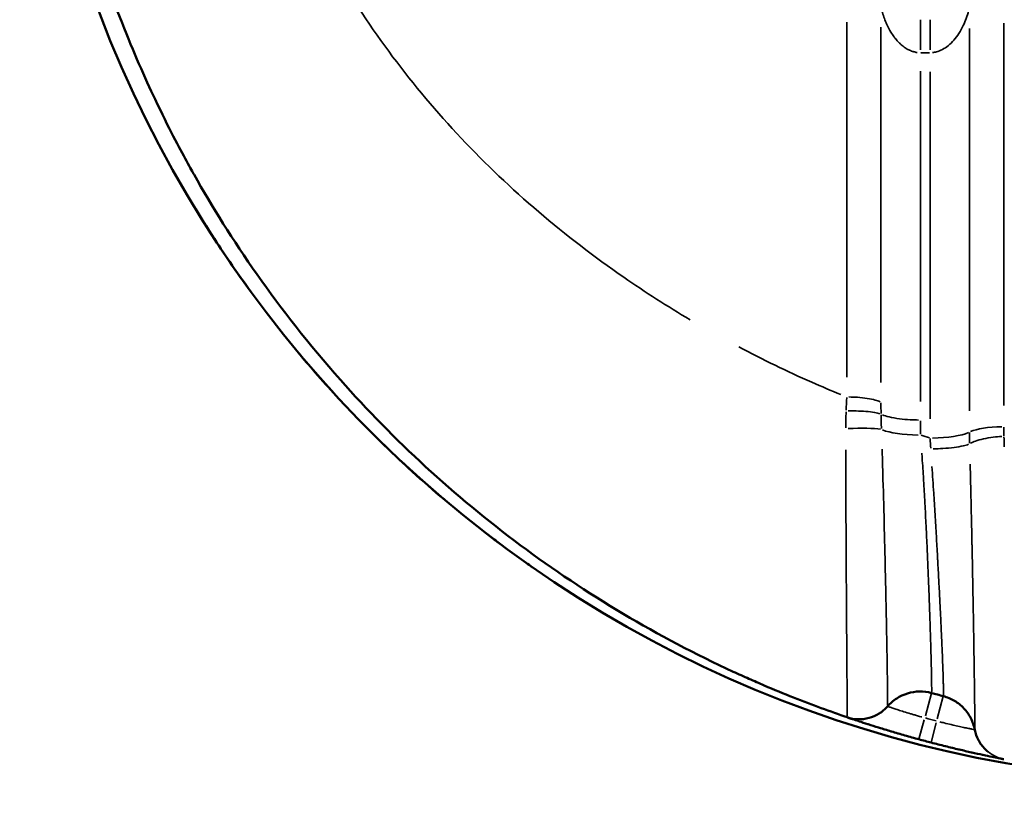
# Model space of a CAD drawing. Units: millimetres. Extents: x -425 to 8153, y 6 to 6154.
# Drawn here: x 1027 to 1126, y 3932 to 4011 of the extents above; entities that cross this region are included whole.
import ezdxf

# ---------------------------------------------------------------- set-up
doc = ezdxf.new("R2010")
doc.units = ezdxf.units.MM
doc.header["$MEASUREMENT"] = 0
doc.layers.add('Visible (ISO)', color=7, linetype='Continuous', lineweight=50)
doc.layers.add('Visible Narrow (ISO)', color=7, linetype='Continuous', lineweight=35)
doc.styles.get("Standard").update_dxf_attribs({"font": 'square721_bt_roman.ttf'})
doc.dimstyles.get("Standard").update_dxf_attribs({"dimtxt": 200, "dimasz": 100, "dimexe": 0.18, "dimexo": 0.0625, "dimgap": 40, "dimtad": 1, "dimdec": 0, "dimlfac": 0.1, "dimrnd": 5, "dimzin": 0, "dimdsep": 46, "dimtxsty": 'Standard', "dimcen": 0.09, "dimse1": 1, "dimse2": 1, "dimadec": 0, "dimazin": 0, "dimtfac": 1, "dimtdec": 0, "dimtofl": 0, "dimtmove": 0, "dimatfit": 3, "dimfxl": 1, "dimtolj": 1, "dimtzin": 0, "dimarcsym": 0})

# ---------------------------------------------------------------- blocks, each defined once
blk = doc.blocks.new('*D7')
at = {"color": 0, "lineweight": -2, "transparency": 16777216}
blk.add_line((101.016, 5880.235), (3809.016, 5880.235), dxfattribs=at)
at = {"color": 0, "transparency": 16777216}
for points in [[(101.016, 5896.902), (101.016, 5863.569), (1.016, 5880.235)], [(3809.016, 5896.902), (3809.016, 5863.569), (3909.016, 5880.235)]]:
    blk.add_solid(points, dxfattribs=at)
at = {"layer": 'Defpoints', "color": 0, "transparency": 16777216}
for p in [(3909.016, 5880.235), (1.016, 3495.343), (3909.016, 3495.343)]:
    blk.add_point(p, dxfattribs=at)
at = {"color": 0, "transparency": 16777216, "insert": (1955.016, 6022.787), "char_height": 200, "attachment_point": 5}
blk.add_mtext('\\A1;390', dxfattribs=at)

msp = doc.modelspace()

# ---------------------------------------------------------------- linework, layer by layer
at = {"layer": 'Visible (ISO)'}
for centre, radius, start, end in [((1147.366, 4054.069), 120, 181, 270), ((1117.77, 3938.769), 4.348, 139.06298, 139.06629), ((1111.638, 3944.086), 3.768, 251.12578, 251.12684), ((1126.959, 3939.992), 3.768, 191.00877, 191.00992), ((1149.238, 4054.069), 120, 254.73408, 255.34098)]:
    msp.add_arc(centre, radius, start, end, dxfattribs=at)
msp.add_ellipse((1152.021, 4062.868), major_axis=(-122.29, -24.877), ratio=0.995935, start_param=1.102362, end_param=1.112142, dxfattribs=at)
for points, knots in [([(1029.257, 4051.974), (1029.423, 4042.449), (1030.692, 4034.064), (1032.344, 4026.945), (1034.376, 4018.189), (1036.968, 4011.339), (1039.161, 4006.287), (1039.728, 4004.979), (1040.272, 4003.791), (1040.779, 4002.719), (1042.149, 3999.827), (1043.25, 3997.778), (1043.938, 3996.519), (1044.329, 3995.805), (1044.588, 3995.346), (1044.706, 3995.136)], [0, 0, 0, 0, 0.256823, 0.256823, 0.256823, 0.572703, 0.572703, 0.572703, 0.654453, 0.654453, 0.654453, 0.875, 0.875, 0.875, 1, 1, 1, 1]), ([(1059.426, 3974.485), (1056.261, 3978.055), (1053.489, 3981.612), (1051.054, 3985.077), (1048.62, 3988.541), (1046.523, 3991.914), (1044.706, 3995.136)], [0, 0, 0, 0, 0.5, 0.5, 0.5, 1, 1, 1, 1]), ([(1050.455, 3983.301), (1049.715, 3984.314), (1048.993, 3985.335), (1047.1, 3988.103), (1045.961, 3989.871), (1044.877, 3991.652)], [3.007083, 3.007083, 3.007083, 3.007083, 3.384087, 3.384087, 4.024887, 4.024887, 4.024887, 4.024887]), ([(1058.801, 3973.098), (1058.065, 3973.902), (1057.338, 3974.719), (1056.091, 3976.161), (1055.564, 3976.784), (1055.042, 3977.412)], [1.688802, 1.688802, 1.688802, 1.688802, 2.0173225, 2.0173225, 2.261891, 2.261891, 2.261891, 2.261891]), ([(1059.426, 3974.485), (1062.123, 3971.441), (1064.987, 3968.52), (1071.028, 3962.963), (1074.205, 3960.328), (1084.161, 3952.91), (1091.362, 3948.613), (1098.967, 3945.106)], [0, 0, 0, 0, 0.1233119, 0.1233119, 0.2466237, 0.2466237, 0.4932474, 0.4932474, 0.4932474, 0.4932474]), ([(1070.246, 3962.131), (1068.195, 3963.851), (1065.973, 3965.838), (1063.725, 3968.02), (1063.67, 3968.074), (1063.615, 3968.128)], [0, 0, 0, 0, 0.9585898, 0.9585898, 0.9828378, 0.9828378, 0.9828378, 0.9828378]), ([(1110.419, 3940.521), (1108.731, 3941.098), (1106.926, 3941.757), (1104.059, 3942.893), (1103.076, 3943.297), (1101.565, 3943.944), (1100.799, 3944.277), (1100.02, 3944.626), (1099.497, 3944.863), (1099.23, 3944.985), (1098.967, 3945.106)], [0.3878821, 0.3878821, 0.3878821, 0.3878821, 0.4470774, 0.4470774, 0.476675, 0.476675, 0.4914738, 0.4988733, 0.4988733, 0.5062727, 0.5062727, 0.5062727, 0.5062727]), ([(1118.915, 3942.963), (1118.522, 3943.07), (1118.115, 3943.122), (1117.708, 3943.116), (1116.895, 3943.105), (1116.086, 3942.859), (1115.404, 3942.417), (1115.063, 3942.195), (1114.753, 3941.926), (1114.486, 3941.619)], [0, 0, 0, 0, 0.1829252, 0.1829252, 0.1829252, 0.5487755, 0.5487755, 0.5487755, 0.7316443, 0.7316443, 0.7316443, 0.7316443]), ([(1123.26, 3939.272), (1123.183, 3939.672), (1123.049, 3940.06), (1122.678, 3940.784), (1122.442, 3941.12), (1121.885, 3941.714), (1121.565, 3941.971), (1120.866, 3942.387), (1120.487, 3942.545), (1120.094, 3942.648)], [0.2682358, 0.2682358, 0.2682358, 0.2682358, 0.4511768, 0.4511768, 0.6341179, 0.6341179, 0.8170589, 0.8170589, 0.9998285, 0.9998285, 0.9998285, 0.9998285]), ([(1110.419, 3940.521), (1110.772, 3940.401), (1111.142, 3940.333), (1111.886, 3940.309), (1112.26, 3940.352), (1112.979, 3940.546), (1113.324, 3940.696), (1113.955, 3941.092), (1114.241, 3941.337), (1114.485, 3941.618)], [0.0000006, 0.0000006, 0.0000006, 0.0000006, 0.25, 0.25, 0.5, 0.5, 0.75, 0.75, 0.9999718, 0.9999718, 0.9999718, 0.9999718]), ([(1117.642, 3938.303), (1117.165, 3938.433), (1116.697, 3938.564), (1116.236, 3938.696), (1116.229, 3938.698), (1116.222, 3938.7), (1116.215, 3938.702), (1115.992, 3938.766), (1115.771, 3938.83), (1115.552, 3938.894), (1115.541, 3938.897), (1115.531, 3938.9), (1115.521, 3938.903), (1115.305, 3938.966), (1115.091, 3939.029), (1114.883, 3939.092), (1114.87, 3939.095), (1114.858, 3939.099), (1114.845, 3939.103), (1114.423, 3939.229), (1114.022, 3939.352), (1113.641, 3939.47), (1113.626, 3939.475), (1113.612, 3939.479), (1113.597, 3939.484), (1113.221, 3939.6), (1112.865, 3939.713), (1112.543, 3939.817), (1112.529, 3939.821), (1112.516, 3939.826), (1112.502, 3939.83), (1112.183, 3939.932), (1111.892, 3940.028), (1111.64, 3940.111), (1111.63, 3940.114), (1111.62, 3940.117), (1111.611, 3940.12), (1111.361, 3940.203), (1111.148, 3940.274), (1110.973, 3940.333), (1110.968, 3940.335), (1110.963, 3940.337), (1110.957, 3940.338), (1110.873, 3940.367), (1110.797, 3940.392), (1110.732, 3940.414), (1110.729, 3940.416), (1110.725, 3940.417), (1110.722, 3940.418), (1110.657, 3940.44), (1110.603, 3940.458), (1110.559, 3940.473), (1110.557, 3940.474), (1110.556, 3940.474), (1110.554, 3940.475), (1110.467, 3940.504), (1110.421, 3940.52), (1110.419, 3940.521)], [0, 0, 0, 0, 0.00146309, 0.00146309, 0.00146309, 0.00148579, 0.00148579, 0.00148579, 0.00219464, 0.00219464, 0.00219464, 0.00222753, 0.00222753, 0.00222753, 0.00292619, 0.00292619, 0.00292619, 0.00296828, 0.00296828, 0.00296828, 0.00438928, 0.00438928, 0.00438928, 0.00444401, 0.00444401, 0.00444401, 0.00585238, 0.00585238, 0.00585238, 0.00591166, 0.00591166, 0.00591166, 0.00731547, 0.00731547, 0.00731547, 0.0073703, 0.0073703, 0.0073703, 0.00877857, 0.00877857, 0.00877857, 0.00882096, 0.00882096, 0.00882096, 0.00951011, 0.00951011, 0.00951011, 0.00954348, 0.00954348, 0.00954348, 0.01024166, 0.01024166, 0.01024166, 0.01026487, 0.01026487, 0.01026487, 0.01167371, 0.01167371, 0.01167371, 0.01167371]), ([(1123.26, 3939.272), (1123.331, 3938.907), (1123.457, 3938.552), (1123.807, 3937.894), (1124.03, 3937.592), (1124.391, 3937.231), (1124.493, 3937.14), (1124.6, 3937.054)], [0.0000013, 0.0000013, 0.0000013, 0.0000013, 0.25, 0.25, 0.5, 0.5, 0.5921286, 0.5921286, 0.5921286, 0.5921286]), ([(1126.17, 3936.307), (1126.15, 3936.311), (1126.126, 3936.315), (1126.097, 3936.321), (1126.095, 3936.321), (1126.094, 3936.322), (1126.092, 3936.322), (1126.047, 3936.331), (1125.99, 3936.342), (1125.923, 3936.355), (1125.92, 3936.356), (1125.916, 3936.357), (1125.913, 3936.357), (1125.846, 3936.371), (1125.767, 3936.386), (1125.68, 3936.404), (1125.674, 3936.405), (1125.669, 3936.406), (1125.663, 3936.407), (1125.482, 3936.443), (1125.262, 3936.488), (1125.005, 3936.541), (1124.995, 3936.543), (1124.984, 3936.545), (1124.974, 3936.547), (1124.714, 3936.601), (1124.415, 3936.664), (1124.087, 3936.734), (1124.073, 3936.737), (1124.059, 3936.74), (1124.045, 3936.743), (1123.713, 3936.814), (1123.349, 3936.894), (1122.966, 3936.98), (1122.951, 3936.983), (1122.935, 3936.987), (1122.919, 3936.99), (1122.532, 3937.077), (1122.123, 3937.171), (1121.694, 3937.272), (1121.681, 3937.276), (1121.667, 3937.279), (1121.653, 3937.282), (1121.442, 3937.332), (1121.226, 3937.384), (1121.009, 3937.436), (1120.997, 3937.439), (1120.986, 3937.442), (1120.975, 3937.444), (1120.754, 3937.498), (1120.532, 3937.552), (1120.308, 3937.608), (1120.3, 3937.61), (1120.292, 3937.612), (1120.284, 3937.614), (1119.82, 3937.729), (1119.349, 3937.85), (1118.87, 3937.975)], [0.00100352, 0.00100352, 0.00100352, 0.00100352, 0.001461, 0.001461, 0.001461, 0.00148413, 0.00148413, 0.00148413, 0.00219264, 0.00219264, 0.00219264, 0.00222619, 0.00222619, 0.00222619, 0.00292523, 0.00292523, 0.00292523, 0.00296826, 0.00296826, 0.00296826, 0.00439602, 0.00439602, 0.00439602, 0.00445238, 0.00445238, 0.00445238, 0.00587492, 0.00587492, 0.00587492, 0.00593651, 0.00593651, 0.00593651, 0.00736292, 0.00736292, 0.00736292, 0.00742064, 0.00742064, 0.00742064, 0.00885918, 0.00885918, 0.00885918, 0.00890477, 0.00890477, 0.00890477, 0.00961032, 0.00961032, 0.00961032, 0.00964683, 0.00964683, 0.00964683, 0.01036313, 0.01036313, 0.01036313, 0.01038889, 0.01038889, 0.01038889, 0.01187302, 0.01187302, 0.01187302, 0.01187302])]:
    msp.add_open_spline(points, degree=3, knots=knots, dxfattribs=at)
for points in [[(1064.702, 3967.079), (1063.975, 3967.77), (1063.247, 3968.481), (1062.519, 3969.211)], [(1075.473, 3957.988), (1075.016, 3958.33), (1074.524, 3958.704), (1074.005, 3959.105)], [(1075.341, 3958.087), (1074.972, 3958.364), (1074.582, 3958.66), (1074.174, 3958.974)], [(1078.776, 3955.603), (1078.644, 3955.695), (1078.476, 3955.812), (1078.273, 3955.956)]]:
    msp.add_open_spline(points, degree=3, dxfattribs=at)
at = {"layer": 'Visible Narrow (ISO)'}
for p, q in [((1117.8, 4010.722), (1117.8, 4007.683)), ((1118.766, 4010.722), (1118.766, 4007.683)), ((1122.281, 4010.562), (1122.281, 4010.562)), ((1110.378, 3974.745), (1110.378, 4010.492)), ((1113.824, 4009.966), (1113.824, 3974.219)), ((1122.742, 3971.366), (1122.742, 4009.835)), ((1126.187, 4010.362), (1126.187, 3971.893)), ((1117.8, 4007.404), (1117.795, 4007.404)), ((1118.718, 4007.404), (1117.848, 4007.404)), ((1117.8, 4005.556), (1117.8, 3972.287)), ((1118.766, 3970.561), (1118.766, 4005.465)), ((1118.912, 3942.954), (1118.292, 3940.683)), ((1119.495, 3940.361), (1120.09, 3942.638)), ((1117.644, 3938.309), (1118.181, 3940.277)), ((1118.872, 3937.981), (1119.388, 3939.955))]:
    msp.add_line(p, q, dxfattribs=at)
for centre, radius, start, end in [((1149.238, 4054.069), 117.757, 254.76443, 255.31063), ((1147.366, 4054.069), 116, 257.72016, 257.72024)]:
    msp.add_arc(centre, radius, start, end, dxfattribs=at)
for centre, major_axis, ratio, start_param, end_param in [((1117.79, 4006.384), (0, 4.348), 0.001108, 5.015938, 6.216488), ((4175.521, 1247.537), (-3056.483, 2748.805), 0.084263, 0.067551, 0.0704), ((1115.192, 3969.201), (-0.356, 11.772), 0.112181, 1.312135, 1.405896), ((1110.461, 3969.097), (3.762, 0.221), 0.124495, 0.486555, 1.550665), ((1117.81, 3969.947), (-4.348, -0.026), 0.234645, 0.493516, 1.512747), ((1152.818, 4071.012), (-110.699, 0), 0.972081, 1.249479, 1.257659), ((1118.766, 3969.642), (-4.348, 0), 0.234637, 1.6285, 2.667169), ((1141.553, 3959.309), (-4.806, 46.03), 0.395115, 1.313848, 1.337601), ((1126.187, 3968.871), (3.768, 0), 0.234642, 1.628499, 2.66717), ((1118.025, 3963.171), (-1.224, 23.021), 0.045939, 4.903007, 4.946595), ((1111.639, 3944.087), (3.565, -1.22), 0.999985, 4.769883, 5.804784)]:
    msp.add_ellipse(centre, major_axis=major_axis, ratio=ratio, start_param=start_param, end_param=end_param, dxfattribs=at)
for points, knots in [([(1094.621, 3980.527), (1092.343, 3981.875), (1084.031, 3987.195), (1071.002, 3998.264), (1058.037, 4015.504), (1050.326, 4033.801), (1048.04, 4046.202), (1047.567, 4051.642)], [0.3762586, 0.3762586, 0.3762586, 0.3762586, 0.4285714, 0.5714286, 0.7142857, 0.8571429, 0.9671715, 0.9671715, 0.9671715, 0.9671715]), ([(1117.464, 4007.426), (1117.346, 4007.442), (1117.23, 4007.466), (1117.115, 4007.498), (1117.07, 4007.511), (1117.026, 4007.524), (1116.983, 4007.539), (1116.915, 4007.562), (1116.849, 4007.587), (1116.784, 4007.614), (1116.672, 4007.661), (1116.563, 4007.716), (1116.459, 4007.775), (1116.387, 4007.816), (1116.317, 4007.86), (1116.249, 4007.905), (1116.109, 4007.999), (1115.978, 4008.102), (1115.853, 4008.212), (1115.777, 4008.278), (1115.704, 4008.348), (1115.633, 4008.419), (1115.518, 4008.536), (1115.408, 4008.66), (1115.305, 4008.787), (1115.24, 4008.867), (1115.178, 4008.948), (1115.118, 4009.031), (1115.015, 4009.173), (1114.919, 4009.318), (1114.829, 4009.467), (1114.678, 4009.714), (1114.543, 4009.972), (1114.422, 4010.234), (1114.396, 4010.292), (1114.37, 4010.351), (1114.344, 4010.409), (1114.177, 4010.794), (1114.038, 4011.189), (1113.922, 4011.591)], [0.000330001, 0.000330001, 0.000330001, 0.000330001, 0.00068734, 0.00068734, 0.00068734, 0.000825002, 0.000825002, 0.000825002, 0.001036913, 0.001036913, 0.001036913, 0.001399144, 0.001399144, 0.001399144, 0.001650004, 0.001650004, 0.001650004, 0.00216481, 0.00216481, 0.00216481, 0.002475005, 0.002475005, 0.002475005, 0.002981163, 0.002981163, 0.002981163, 0.003300007, 0.003300007, 0.003300007, 0.003844516, 0.003844516, 0.003844516, 0.004749267, 0.004749267, 0.004749267, 0.004950011, 0.004950011, 0.004950011, 0.006270014, 0.006270014, 0.006270014, 0.006270014]), ([(1122.639, 4011.591), (1122.494, 4011.092), (1122.314, 4010.606), (1122.101, 4010.155), (1121.967, 4009.872), (1121.819, 4009.602), (1121.661, 4009.352), (1121.504, 4009.105), (1121.336, 4008.877), (1121.159, 4008.671), (1120.982, 4008.466), (1120.797, 4008.283), (1120.607, 4008.126), (1120.414, 4007.967), (1120.216, 4007.834), (1120.015, 4007.728), (1119.81, 4007.619), (1119.603, 4007.539), (1119.397, 4007.485), (1119.266, 4007.451), (1119.135, 4007.428), (1119.005, 4007.416)], [2.045219, 2.045219, 2.045219, 2.045219, 2.273263, 2.273263, 2.273263, 2.41682, 2.41682, 2.41682, 2.558915, 2.558915, 2.558915, 2.700954, 2.700954, 2.700954, 2.844335, 2.844335, 2.844335, 2.990594, 2.990594, 2.990594, 3.083889, 3.083889, 3.083889, 3.083889]), ([(1109.794, 3972.996), (1108.812, 3973.398), (1107.836, 3973.813), (1106.866, 3974.24), (1104.375, 3975.339), (1101.925, 3976.522), (1099.523, 3977.788)], [0.05, 0.05, 0.05, 0.05, 0.3022751, 0.3022751, 0.3022751, 0.95, 0.95, 0.95, 0.95]), ([(1110.596, 3972.758), (1110.885, 3972.754), (1111.173, 3972.742), (1111.451, 3972.723), (1111.798, 3972.698), (1112.13, 3972.662), (1112.434, 3972.616), (1112.738, 3972.57), (1113.013, 3972.513), (1113.248, 3972.448), (1113.436, 3972.396), (1113.598, 3972.339), (1113.73, 3972.279)], [0.05, 0.05, 0.05, 0.05, 0.25, 0.25, 0.25, 0.5, 0.5, 0.5, 0.75, 0.75, 0.75, 0.95, 0.95, 0.95, 0.95]), ([(1110.513, 3971.35), (1110.78, 3971.356), (1111.052, 3971.356), (1111.322, 3971.35), (1111.66, 3971.343), (1111.996, 3971.327), (1112.312, 3971.301), (1112.629, 3971.276), (1112.926, 3971.24), (1113.185, 3971.195), (1113.393, 3971.159), (1113.576, 3971.117), (1113.726, 3971.07)], [0.0500087, 0.0500087, 0.0500087, 0.0500087, 0.25, 0.25, 0.25, 0.5, 0.5, 0.5, 0.75, 0.75, 0.75, 0.9500005, 0.9500005, 0.9500005, 0.9500005]), ([(1113.833, 3970.957), (1113.838, 3970.726), (1113.843, 3970.495), (1113.85, 3970.264), (1113.856, 3970.032), (1113.863, 3969.801), (1113.871, 3969.569)], [0.000078604, 0.000078604, 0.000078604, 0.000078604, 0.000785839, 0.000785839, 0.000785839, 0.001493076, 0.001493076, 0.001493076, 0.001493076]), ([(1117.604, 3970.439), (1117.339, 3970.44), (1117.06, 3970.447), (1116.773, 3970.462), (1116.415, 3970.481), (1116.043, 3970.512), (1115.68, 3970.559), (1115.316, 3970.606), (1114.96, 3970.668), (1114.641, 3970.747), (1114.386, 3970.81), (1114.155, 3970.885), (1113.965, 3970.969)], [0.0389743, 0.0389743, 0.0389743, 0.0389743, 0.1948254, 0.1948254, 0.1948254, 0.3896508, 0.3896508, 0.3896508, 0.5844762, 0.5844762, 0.5844762, 0.7403369, 0.7403369, 0.7403369, 0.7403369]), ([(1122.642, 3967.996), (1122.492, 3967.94), (1122.308, 3967.888), (1122.095, 3967.839), (1121.563, 3967.718), (1120.846, 3967.626), (1120.056, 3967.576), (1119.74, 3967.556), (1119.413, 3967.542), (1119.083, 3967.536)], [0.3022115, 0.3022115, 0.3022115, 0.3022115, 0.4491144, 0.4491144, 0.4491144, 0.8163715, 0.8163715, 0.8163715, 0.9632743, 0.9632743, 0.9632743, 0.9632743]), ([(1122.841, 3968.096), (1122.973, 3968.171), (1123.135, 3968.244), (1123.323, 3968.312), (1123.557, 3968.396), (1123.832, 3968.473), (1124.136, 3968.541), (1124.44, 3968.608), (1124.773, 3968.665), (1125.121, 3968.71), (1125.4, 3968.746), (1125.688, 3968.774), (1125.978, 3968.795)], [0.05, 0.05, 0.05, 0.05, 0.25, 0.25, 0.25, 0.5, 0.5, 0.5, 0.75, 0.75, 0.75, 0.95, 0.95, 0.95, 0.95]), ([(1110.422, 3940.651), (1110.423, 3940.761), (1110.424, 3940.942), (1110.423, 3941.402), (1110.422, 3941.66), (1110.419, 3942.275), (1110.417, 3942.626), (1110.412, 3943.414), (1110.41, 3943.851), (1110.405, 3944.57), (1110.403, 3944.821), (1110.4, 3945.343), (1110.398, 3945.616), (1110.388, 3947.022), (1110.378, 3948.279), (1110.366, 3950.005), (1110.364, 3950.358), (1110.359, 3951.08), (1110.356, 3951.45), (1110.348, 3952.574), (1110.342, 3953.342), (1110.333, 3954.917), (1110.329, 3955.722), (1110.319, 3957.368), (1110.314, 3958.211), (1110.301, 3960.784), (1110.297, 3962.517), (1110.289, 3965.144), (1110.287, 3966.024), (1110.286, 3967.085), (1110.286, 3967.262), (1110.286, 3967.439)], [0.00210473, 0.00210473, 0.00210473, 0.00210473, 0.00526184, 0.00526184, 0.00789275, 0.00789275, 0.01052367, 0.01052367, 0.01315459, 0.01315459, 0.01447005, 0.01447005, 0.01578551, 0.01578551, 0.02104735, 0.02104735, 0.02236281, 0.02236281, 0.02367826, 0.02367826, 0.02630918, 0.02630918, 0.0289401, 0.0289401, 0.03157102, 0.03157102, 0.03683286, 0.03683286, 0.03946377, 0.03946377, 0.03998996, 0.03998996, 0.03998996, 0.03998996]), ([(1113.937, 3967.489), (1113.942, 3967.321), (1113.948, 3967.154), (1113.979, 3966.149), (1114.004, 3965.313), (1114.076, 3962.814), (1114.12, 3961.154), (1114.204, 3957.857), (1114.241, 3956.272), (1114.292, 3953.991), (1114.308, 3953.246), (1114.339, 3951.793), (1114.353, 3951.093), (1114.391, 3949.087), (1114.414, 3947.867), (1114.441, 3946.227), (1114.449, 3945.72), (1114.463, 3944.791), (1114.469, 3944.368), (1114.479, 3943.607), (1114.483, 3943.268), (1114.489, 3942.677), (1114.491, 3942.43), (1114.493, 3941.994), (1114.493, 3941.824), (1114.491, 3941.725)], [0.0020241, 0.0020241, 0.0020241, 0.0020241, 0.00253013, 0.00253013, 0.00506026, 0.00506026, 0.01012052, 0.01012052, 0.01518078, 0.01518078, 0.01771091, 0.01771091, 0.02024104, 0.02024104, 0.0253013, 0.0253013, 0.02783143, 0.02783143, 0.03036156, 0.03036156, 0.03289169, 0.03289169, 0.03542183, 0.03542183, 0.03845798, 0.03845798, 0.03845798, 0.03845798]), ([(1117.937, 3967.104), (1117.944, 3967.01), (1117.95, 3966.915), (1117.956, 3966.821), (1117.96, 3966.763), (1117.964, 3966.704), (1117.968, 3966.646), (1118.015, 3965.927), (1118.061, 3965.206), (1118.105, 3964.482), (1118.107, 3964.438), (1118.11, 3964.393), (1118.113, 3964.348), (1118.158, 3963.612), (1118.2, 3962.872), (1118.24, 3962.131), (1118.242, 3962.098), (1118.244, 3962.065), (1118.246, 3962.032), (1118.265, 3961.671), (1118.284, 3961.309), (1118.303, 3960.949), (1118.304, 3960.922), (1118.306, 3960.896), (1118.307, 3960.869), (1118.326, 3960.505), (1118.344, 3960.142), (1118.362, 3959.782), (1118.363, 3959.762), (1118.364, 3959.741), (1118.365, 3959.72), (1118.403, 3958.971), (1118.438, 3958.236), (1118.471, 3957.509), (1118.505, 3956.762), (1118.537, 3956.026), (1118.566, 3955.302), (1118.566, 3955.298), (1118.567, 3955.294), (1118.567, 3955.289), (1118.596, 3954.573), (1118.625, 3953.865), (1118.651, 3953.186), (1118.678, 3952.507), (1118.701, 3951.854), (1118.722, 3951.226), (1118.744, 3950.599), (1118.763, 3949.997), (1118.782, 3949.421), (1118.782, 3949.416), (1118.782, 3949.411), (1118.782, 3949.406), (1118.791, 3949.123), (1118.8, 3948.847), (1118.808, 3948.578), (1118.808, 3948.573), (1118.808, 3948.568), (1118.809, 3948.563), (1118.817, 3948.294), (1118.825, 3948.033), (1118.832, 3947.781), (1118.832, 3947.776), (1118.832, 3947.772), (1118.832, 3947.767), (1118.847, 3947.255), (1118.859, 3946.78), (1118.87, 3946.343), (1118.881, 3945.911), (1118.891, 3945.518), (1118.899, 3945.162), (1118.899, 3945.158), (1118.899, 3945.155), (1118.899, 3945.152), (1118.907, 3944.796), (1118.913, 3944.478), (1118.918, 3944.205), (1118.918, 3944.203), (1118.918, 3944.202), (1118.918, 3944.2), (1118.922, 3943.928), (1118.925, 3943.7), (1118.926, 3943.517), (1118.926, 3943.516), (1118.926, 3943.515), (1118.926, 3943.514), (1118.928, 3943.332), (1118.928, 3943.194), (1118.926, 3943.101), (1118.925, 3943.083), (1118.925, 3943.066), (1118.924, 3943.051)], [0.00184883, 0.00184883, 0.00184883, 0.00184883, 0.00213439, 0.00213439, 0.00213439, 0.00231104, 0.00231104, 0.00231104, 0.0044874, 0.0044874, 0.0044874, 0.00462211, 0.00462211, 0.00462211, 0.00683495, 0.00683495, 0.00683495, 0.00693318, 0.00693318, 0.00693318, 0.00800918, 0.00800918, 0.00800918, 0.00808872, 0.00808872, 0.00808872, 0.00918112, 0.00918112, 0.00918112, 0.00924425, 0.00924425, 0.00924425, 0.01151846, 0.01151846, 0.01151846, 0.01385223, 0.01385223, 0.01385223, 0.01386639, 0.01386639, 0.01386639, 0.01617661, 0.01617661, 0.01617661, 0.01848853, 0.01848853, 0.01848853, 0.0207996, 0.0207996, 0.0207996, 0.02082049, 0.02082049, 0.02082049, 0.02195514, 0.02195514, 0.02195514, 0.02197569, 0.02197569, 0.02197569, 0.02311067, 0.02311067, 0.02311067, 0.02313148, 0.02313148, 0.02313148, 0.02544528, 0.02544528, 0.02544528, 0.02773281, 0.02773281, 0.02773281, 0.02775304, 0.02775304, 0.02775304, 0.03004388, 0.03004388, 0.03004388, 0.03005995, 0.03005995, 0.03005995, 0.03235495, 0.03235495, 0.03235495, 0.03236727, 0.03236727, 0.03236727, 0.03466602, 0.03466602, 0.03466602, 0.03512824, 0.03512824, 0.03512824, 0.03512824]), ([(1123.266, 3939.381), (1123.267, 3939.396), (1123.267, 3939.413), (1123.267, 3939.431), (1123.268, 3939.532), (1123.269, 3939.682), (1123.268, 3939.879), (1123.268, 3939.887), (1123.268, 3939.894), (1123.268, 3939.902), (1123.268, 3939.996), (1123.267, 3940.101), (1123.267, 3940.216), (1123.267, 3940.226), (1123.267, 3940.235), (1123.266, 3940.245), (1123.266, 3940.363), (1123.265, 3940.491), (1123.264, 3940.63), (1123.264, 3940.641), (1123.264, 3940.652), (1123.264, 3940.664), (1123.261, 3940.957), (1123.258, 3941.292), (1123.254, 3941.668), (1123.254, 3941.681), (1123.254, 3941.694), (1123.254, 3941.706), (1123.25, 3942.087), (1123.245, 3942.51), (1123.239, 3942.974), (1123.239, 3942.987), (1123.239, 3943.001), (1123.238, 3943.014), (1123.236, 3943.242), (1123.233, 3943.48), (1123.229, 3943.728), (1123.229, 3943.74), (1123.229, 3943.753), (1123.229, 3943.765), (1123.226, 3944.016), (1123.222, 3944.277), (1123.218, 3944.546), (1123.218, 3944.558), (1123.218, 3944.569), (1123.218, 3944.581), (1123.21, 3945.136), (1123.202, 3945.725), (1123.192, 3946.347), (1123.192, 3946.355), (1123.192, 3946.364), (1123.192, 3946.372), (1123.182, 3947.002), (1123.172, 3947.667), (1123.161, 3948.364), (1123.15, 3949.07), (1123.138, 3949.8), (1123.124, 3950.552), (1123.111, 3951.29), (1123.098, 3952.051), (1123.083, 3952.833), (1123.083, 3952.851), (1123.083, 3952.869), (1123.082, 3952.886), (1123.075, 3953.263), (1123.068, 3953.645), (1123.061, 3954.032), (1123.06, 3954.057), (1123.06, 3954.081), (1123.06, 3954.106), (1123.052, 3954.487), (1123.045, 3954.874), (1123.037, 3955.263), (1123.037, 3955.295), (1123.036, 3955.327), (1123.035, 3955.359), (1123.02, 3956.155), (1123.003, 3956.958), (1122.986, 3957.767), (1122.985, 3957.816), (1122.984, 3957.865), (1122.983, 3957.914), (1122.966, 3958.708), (1122.949, 3959.509), (1122.932, 3960.316), (1122.93, 3960.385), (1122.929, 3960.454), (1122.927, 3960.523), (1122.919, 3960.883), (1122.911, 3961.244), (1122.903, 3961.607), (1122.901, 3961.687), (1122.899, 3961.767), (1122.897, 3961.848), (1122.889, 3962.2), (1122.881, 3962.554), (1122.872, 3962.906), (1122.87, 3962.998), (1122.868, 3963.09), (1122.866, 3963.182), (1122.847, 3963.955), (1122.828, 3964.723), (1122.809, 3965.487), (1122.806, 3965.601), (1122.803, 3965.716), (1122.8, 3965.83), (1122.799, 3965.886), (1122.798, 3965.943), (1122.796, 3966)], [0.0020566, 0.0020566, 0.0020566, 0.0020566, 0.00250962, 0.00250962, 0.00250962, 0.00504719, 0.00504719, 0.00504719, 0.0051415, 0.0051415, 0.0051415, 0.00632763, 0.00632763, 0.00632763, 0.00642687, 0.00642687, 0.00642687, 0.00761614, 0.00761614, 0.00761614, 0.00771225, 0.00771225, 0.00771225, 0.01019856, 0.01019856, 0.01019856, 0.010283, 0.010283, 0.010283, 0.01278359, 0.01278359, 0.01278359, 0.01285374, 0.01285374, 0.01285374, 0.01407683, 0.01407683, 0.01407683, 0.01413912, 0.01413912, 0.01413912, 0.01537095, 0.01537095, 0.01537095, 0.01542449, 0.01542449, 0.01542449, 0.0179623, 0.0179623, 0.0179623, 0.01799524, 0.01799524, 0.01799524, 0.02055864, 0.02055864, 0.02055864, 0.02315888, 0.02315888, 0.02315888, 0.02570749, 0.02570749, 0.02570749, 0.02576539, 0.02576539, 0.02576539, 0.02699286, 0.02699286, 0.02699286, 0.02707105, 0.02707105, 0.02707105, 0.02827824, 0.02827824, 0.02827824, 0.02837823, 0.02837823, 0.02837823, 0.03084899, 0.03084899, 0.03084899, 0.03099844, 0.03099844, 0.03099844, 0.03341973, 0.03341973, 0.03341973, 0.03362701, 0.03362701, 0.03362701, 0.03470511, 0.03470511, 0.03470511, 0.03494402, 0.03494402, 0.03494402, 0.03599048, 0.03599048, 0.03599048, 0.03626373, 0.03626373, 0.03626373, 0.03856123, 0.03856123, 0.03856123, 0.03890462, 0.03890462, 0.03890462, 0.03907538, 0.03907538, 0.03907538, 0.03907538]), ([(1120.109, 3942.741), (1120.109, 3942.748), (1120.109, 3942.757), (1120.11, 3942.765), (1120.11, 3942.773), (1120.11, 3942.781), (1120.111, 3942.79), (1120.113, 3942.872), (1120.114, 3942.989), (1120.113, 3943.141), (1120.113, 3943.157), (1120.113, 3943.174), (1120.112, 3943.191), (1120.111, 3943.35), (1120.107, 3943.543), (1120.102, 3943.771), (1120.101, 3943.796), (1120.101, 3943.821), (1120.1, 3943.846), (1120.097, 3943.977), (1120.093, 3944.119), (1120.089, 3944.27), (1120.085, 3944.392), (1120.081, 3944.52), (1120.077, 3944.654), (1120.076, 3944.686), (1120.075, 3944.719), (1120.074, 3944.752), (1120.064, 3945.059), (1120.051, 3945.395), (1120.038, 3945.762), (1120.022, 3946.169), (1120.005, 3946.613), (1119.986, 3947.092), (1119.984, 3947.138), (1119.982, 3947.184), (1119.98, 3947.23), (1119.972, 3947.427), (1119.963, 3947.63), (1119.954, 3947.839), (1119.952, 3947.887), (1119.95, 3947.936), (1119.948, 3947.984), (1119.939, 3948.195), (1119.929, 3948.411), (1119.919, 3948.631), (1119.917, 3948.682), (1119.914, 3948.733), (1119.912, 3948.784), (1119.889, 3949.284), (1119.865, 3949.808), (1119.84, 3950.354), (1119.837, 3950.407), (1119.835, 3950.461), (1119.832, 3950.514), (1119.806, 3951.067), (1119.779, 3951.637), (1119.749, 3952.223), (1119.716, 3952.866), (1119.681, 3953.525), (1119.645, 3954.206), (1119.642, 3954.258), (1119.639, 3954.309), (1119.637, 3954.361), (1119.603, 3954.996), (1119.568, 3955.649), (1119.531, 3956.317), (1119.529, 3956.363), (1119.526, 3956.409), (1119.524, 3956.455), (1119.486, 3957.132), (1119.447, 3957.816), (1119.407, 3958.505), (1119.404, 3958.543), (1119.402, 3958.581), (1119.4, 3958.618), (1119.315, 3960.059), (1119.228, 3961.524), (1119.134, 3963.014), (1119.133, 3963.029), (1119.132, 3963.044), (1119.131, 3963.059), (1119.073, 3963.962), (1119.014, 3964.86), (1118.955, 3965.753)], [0.0018122, 0.0018122, 0.0018122, 0.0018122, 0.00204728, 0.00204728, 0.00204728, 0.00226525, 0.00226525, 0.00226525, 0.00431058, 0.00431058, 0.00431058, 0.0045305, 0.0045305, 0.0045305, 0.0065747, 0.0065747, 0.0065747, 0.00679575, 0.00679575, 0.00679575, 0.00792838, 0.00792838, 0.00792838, 0.00884021, 0.00884021, 0.00884021, 0.009061, 0.009061, 0.009061, 0.01110434, 0.01110434, 0.01110434, 0.01337501, 0.01337501, 0.01337501, 0.0135915, 0.0135915, 0.0135915, 0.01451097, 0.01451097, 0.01451097, 0.01472413, 0.01472413, 0.01472413, 0.01564443, 0.01564443, 0.01564443, 0.01585675, 0.01585675, 0.01585675, 0.01792068, 0.01792068, 0.01792068, 0.018122, 0.018122, 0.018122, 0.02020001, 0.02020001, 0.02020001, 0.02248067, 0.02248067, 0.02248067, 0.0226525, 0.0226525, 0.0226525, 0.02477221, 0.02477221, 0.02477221, 0.02491775, 0.02491775, 0.02491775, 0.02706501, 0.02706501, 0.02706501, 0.027183, 0.027183, 0.027183, 0.03166844, 0.03166844, 0.03166844, 0.03171351, 0.03171351, 0.03171351, 0.03443181, 0.03443181, 0.03443181, 0.03443181]), ([(1120.093, 3942.648), (1120.094, 3942.648), (1120.094, 3942.648), (1120.094, 3942.648), (1120.094, 3942.648), (1120.094, 3942.648), (1120.095, 3942.648)], [0.0000066875, 0.0000066875, 0.0000066875, 0.0000066875, 0.0000668746, 0.0000668746, 0.0000668746, 0.0001270616, 0.0001270616, 0.0001270616, 0.0001270616]), ([(1123.207, 3939.51), (1123.127, 3939.826), (1123.012, 3940.132), (1122.864, 3940.422), (1122.678, 3940.784), (1122.442, 3941.12), (1122.164, 3941.416), (1121.886, 3941.713), (1121.566, 3941.97), (1121.216, 3942.178), (1120.937, 3942.345), (1120.638, 3942.479), (1120.329, 3942.579)], [0.3048971, 0.3048971, 0.3048971, 0.3048971, 0.4512348, 0.4512348, 0.4512348, 0.6341565, 0.6341565, 0.6341565, 0.8170783, 0.8170783, 0.8170783, 0.9634094, 0.9634094, 0.9634094, 0.9634094]), ([(1110.632, 3940.458), (1110.92, 3940.379), (1111.216, 3940.333), (1111.886, 3940.311), (1112.26, 3940.354), (1112.979, 3940.547), (1113.325, 3940.698), (1113.893, 3941.053), (1114.126, 3941.242), (1114.335, 3941.455)], [0.05, 0.05, 0.05, 0.05, 0.25, 0.25, 0.5, 0.5, 0.75, 0.75, 0.95, 0.95, 0.95, 0.95]), ([(1114.496, 3941.614), (1114.508, 3941.61), (1114.527, 3941.603), (1114.555, 3941.594), (1114.578, 3941.586), (1114.607, 3941.576), (1114.642, 3941.564), (1114.677, 3941.552), (1114.718, 3941.538), (1114.764, 3941.523), (1114.856, 3941.492), (1114.969, 3941.454), (1115.103, 3941.41), (1115.237, 3941.366), (1115.393, 3941.315), (1115.566, 3941.259), (1115.738, 3941.204), (1115.93, 3941.143), (1116.134, 3941.079), (1116.338, 3941.016), (1116.553, 3940.95), (1116.781, 3940.882), (1116.896, 3940.848), (1117.013, 3940.813), (1117.132, 3940.778), (1117.251, 3940.743), (1117.371, 3940.708), (1117.492, 3940.674), (1117.638, 3940.632), (1117.785, 3940.591), (1117.933, 3940.549)], [0.000308522, 0.000308522, 0.000308522, 0.000308522, 0.000770814, 0.000770814, 0.000770814, 0.001156406, 0.001156406, 0.001156406, 0.001542083, 0.001542083, 0.001542083, 0.002313477, 0.002313477, 0.002313477, 0.00308487, 0.00308487, 0.00308487, 0.003856263, 0.003856263, 0.003856263, 0.004627657, 0.004627657, 0.004627657, 0.005013354, 0.005013354, 0.005013354, 0.00539905, 0.00539905, 0.00539905, 0.005861921, 0.005861921, 0.005861921, 0.005861921]), ([(1119.737, 3940.067), (1119.888, 3940.028), (1120.037, 3939.991), (1120.429, 3939.894), (1120.671, 3939.835), (1121.136, 3939.725), (1121.355, 3939.675), (1121.771, 3939.582), (1121.968, 3939.539), (1122.322, 3939.463), (1122.483, 3939.429), (1122.759, 3939.372), (1122.876, 3939.349), (1123.067, 3939.31), (1123.14, 3939.296), (1123.214, 3939.281), (1123.234, 3939.277), (1123.246, 3939.275)], [0.000310855, 0.000310855, 0.000310855, 0.000310855, 0.000782087, 0.000782087, 0.001564174, 0.001564174, 0.002346262, 0.002346262, 0.003128349, 0.003128349, 0.003910436, 0.003910436, 0.004692523, 0.004692523, 0.00547461, 0.00547461, 0.005906241, 0.005906241, 0.005906241, 0.005906241]), ([(1123.281, 3939.174), (1123.355, 3938.843), (1123.473, 3938.522), (1123.757, 3937.988), (1123.907, 3937.766), (1124.079, 3937.562)], [0.0225811, 0.0225811, 0.0225811, 0.0225811, 0.25, 0.25, 0.4289405, 0.4289405, 0.4289405, 0.4289405]), ([(1123.31, 3939.054), (1123.384, 3938.766), (1123.493, 3938.486), (1123.807, 3937.894), (1124.031, 3937.591), (1124.558, 3937.064), (1124.86, 3936.84), (1125.452, 3936.525), (1125.732, 3936.416), (1126.02, 3936.342)], [0.0499985, 0.0499985, 0.0499985, 0.0499985, 0.25, 0.25, 0.5, 0.5, 0.75, 0.75, 0.9499723, 0.9499723, 0.9499723, 0.9499723])]:
    msp.add_open_spline(points, degree=3, knots=knots, dxfattribs=at)
for points in [[(1110.288, 3969.646), (1110.289, 3970.186), (1110.297, 3970.723), (1110.311, 3971.257)], [(1117.8, 3970.363), (1117.803, 3969.91), (1117.807, 3969.456), (1117.81, 3969.003)], [(1126.187, 3969.708), (1126.188, 3969.424), (1126.19, 3969.14), (1126.194, 3968.856)], [(1126.197, 3968.753), (1126.21, 3968.419), (1126.221, 3968.085), (1126.233, 3967.751)], [(1110.419, 3940.522), (1110.419, 3940.523), (1110.419, 3940.524), (1110.419, 3940.524)], [(1110.42, 3940.521), (1110.42, 3940.522), (1110.419, 3940.522), (1110.419, 3940.522)], [(1123.26, 3939.272), (1123.26, 3939.272), (1123.26, 3939.272), (1123.261, 3939.272)], [(1123.261, 3939.272), (1123.261, 3939.272), (1123.261, 3939.273), (1123.261, 3939.272)]]:
    msp.add_open_spline(points, degree=3, dxfattribs=at)

# ---------------------------------------------------------------- dimensions: what is measured, and where the dimension line sits
dim = msp.add_linear_dim(base=(3909.016, 5880.235), p1=(1.016, 3495.343), p2=(3909.016, 3495.343), dimstyle='Standard')
dim.commit()
dim.dimension.update_dxf_attribs({"geometry": '*D7', "text_midpoint": (1955.016, 6022.787)})

doc.saveas('drawing.dxf')
